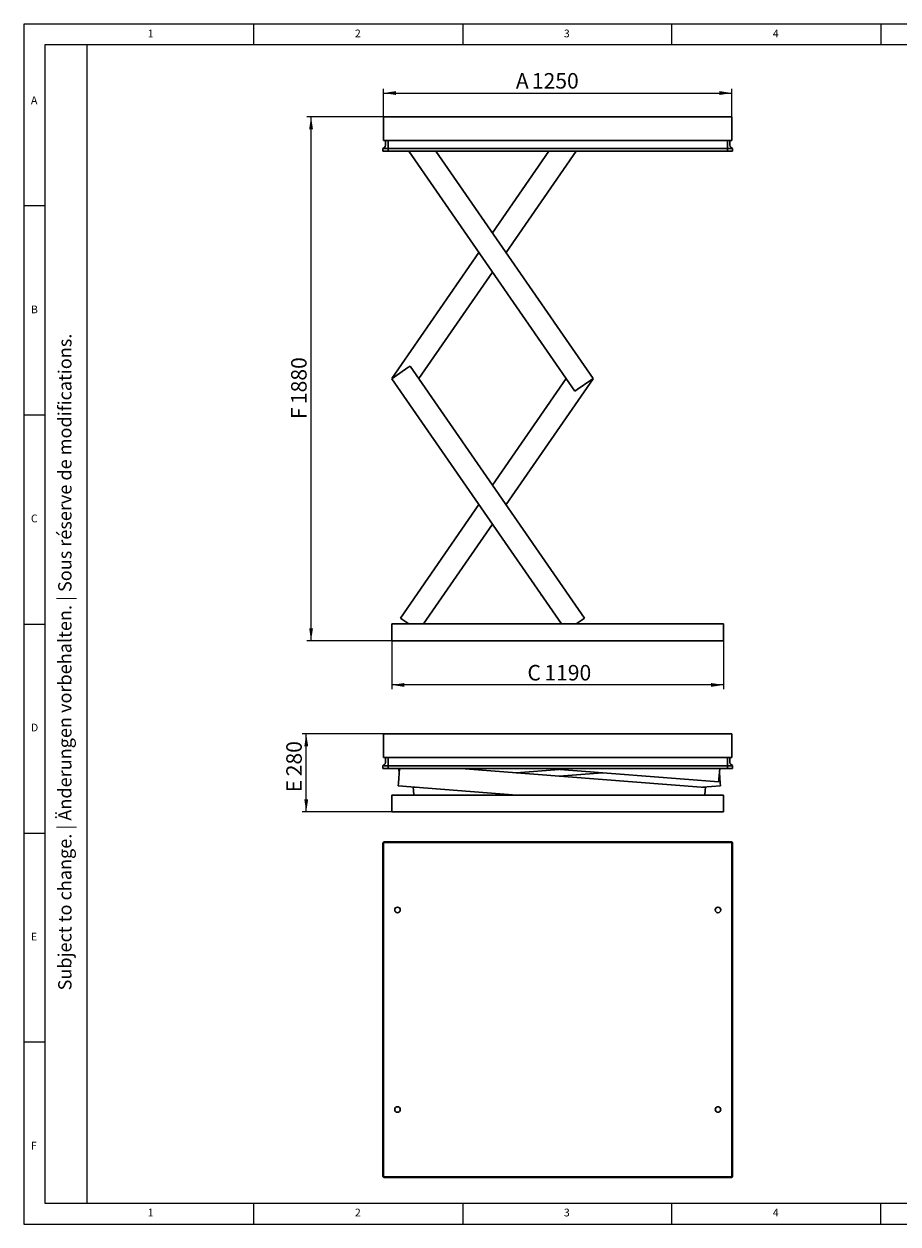
# Model space of a CAD drawing. Units: millimetres. Extents: x 5 to 415, y 5 to 292.
# Drawn here: x 5 to 214, y 5 to 292 of the extents above; entities that cross this region are included whole.
import ezdxf

# ---------------------------------------------------------------- set-up
doc = ezdxf.new("R2010")
doc.units = ezdxf.units.MM
doc.layers.add('FORMAT', color=7, linetype='Continuous')
doc.styles.add('SLDTEXTSTYLE0', font='TXT', dxfattribs={"width": 0.75})
doc.styles.add('SLDTEXTSTYLE1', font='TXT', dxfattribs={"width": 0.605})
doc.dimstyles.new('SLDDIMSTYLE0', dxfattribs={"dimtxt": 3.595646, "dimasz": 3, "dimexe": 0, "dimexo": 0.0625, "dimgap": 0.898912, "dimtad": 1, "dimdec": 1, "dimlfac": 15, "dimrnd": 1e-09, "dimzin": 12, "dimdsep": 46, "dimtxsty": 'SLDTEXTSTYLE1', "dimsah": 1, "dimcen": 0.09, "dimadec": 0, "dimazin": 3, "dimtfac": 1, "dimtdec": 1, "dimtofl": 0, "dimtmove": 0, "dimatfit": 3, "dimfxl": 0, "dimfrac": 2, "dimtolj": 1, "dimtzin": 12, "dimarcsym": 0})

# ---------------------------------------------------------------- blocks, each defined once
blk = doc.blocks.new('_D')
at = {"layer": 'FORMAT'}
for p, q in [((91.03, 269.83), (91.03, 276.48)), ((174.36, 269.83), (174.36, 276.48)), ((91.03, 275.48), (174.36, 275.48))]:
    blk.add_line(p, q, dxfattribs=at)
for points in [[(91.03, 275.48), (94.03, 275.02), (94.03, 275.95)], [(174.36, 275.48), (171.36, 275.95), (171.36, 275.02)]]:
    blk.add_solid(points, dxfattribs=at)
at = {"layer": 'FORMAT', "attachment_point": 1, "style": 'SLDTEXTSTYLE1'}
for s, insert, char_height in [('A', (122.67, 280.26), 3.7), ('1250', (126.5, 280.26), 3.704)]:
    blk.add_mtext(s, dxfattribs=dict(at, insert=insert, char_height=char_height))
blk = doc.blocks.new('_D_1')
at = {"layer": 'FORMAT'}
for p, q in [((93.03, 144.5), (93.03, 132.93)), ((172.36, 144.5), (172.36, 132.93)), ((172.36, 133.93), (93.03, 133.93))]:
    blk.add_line(p, q, dxfattribs=at)
for points in [[(93.03, 133.93), (96.03, 133.46), (96.03, 134.39)], [(172.36, 133.93), (169.36, 134.39), (169.36, 133.46)]]:
    blk.add_solid(points, dxfattribs=at)
at = {"layer": 'FORMAT', "attachment_point": 1, "style": 'SLDTEXTSTYLE1'}
for s, insert, char_height in [('C', (125.44, 138.7), 3.7), ('1190', (129.49, 138.7), 3.704)]:
    blk.add_mtext(s, dxfattribs=dict(at, insert=insert, char_height=char_height))
blk = doc.blocks.new('_D_2')
at = {"layer": 'FORMAT'}
for p, q in [((91.03, 269.83), (72.68, 269.83)), ((73.68, 144.5), (73.68, 269.83)), ((93.03, 144.5), (72.68, 144.5))]:
    blk.add_line(p, q, dxfattribs=at)
for points in [[(73.68, 269.83), (73.22, 266.83), (74.14, 266.83)], [(73.68, 144.5), (74.14, 147.5), (73.22, 147.5)]]:
    blk.add_solid(points, dxfattribs=at)
at = {"layer": 'FORMAT', "attachment_point": 1, "rotation": 90, "style": 'SLDTEXTSTYLE1'}
for s, insert, char_height in [('1880', (68.91, 201.09), 3.704), ('F', (68.91, 197.49), 3.7)]:
    blk.add_mtext(s, dxfattribs=dict(at, insert=insert, char_height=char_height))
blk = doc.blocks.new('_D_5')
at = {"layer": 'FORMAT'}
for p, q in [((91.03, 122.23), (71.52, 122.23)), ((72.52, 103.56), (72.52, 122.23)), ((93.03, 103.56), (71.52, 103.56))]:
    blk.add_line(p, q, dxfattribs=at)
for points in [[(72.52, 122.23), (72.06, 119.23), (72.99, 119.23)], [(72.52, 103.56), (72.99, 106.56), (72.06, 106.56)]]:
    blk.add_solid(points, dxfattribs=at)
at = {"layer": 'FORMAT', "attachment_point": 1, "rotation": 90, "style": 'SLDTEXTSTYLE1'}
for s, insert, char_height in [('280', (67.75, 112.08), 3.704), ('E', (67.75, 108.25), 3.7)]:
    blk.add_mtext(s, dxfattribs=dict(at, insert=insert, char_height=char_height))

msp = doc.modelspace()

# ---------------------------------------------------------------- linework, layer by layer
at = {"color": 7, "linetype": 'Continuous', "lineweight": 15}
for p, q in [((415, 292), (5, 292)), ((5, 292), (5, 5)), ((5, 5), (415, 5))]:
    msp.add_line(p, q, dxfattribs=at)
at = {"color": 7, "linetype": 'Continuous', "lineweight": 0}
for p, q in [((60, 287), (60, 292)), ((110, 292), (110, 287)), ((160, 287), (160, 292)), ((210, 292), (210, 287)), ((410, 287), (10, 287)), ((10, 287), (10, 10)), ((10, 248.5), (5, 248.5)), ((5, 198.5), (10, 198.5)), ((5, 148.5), (10, 148.5)), ((5, 98.5), (10, 98.5)), ((10, 48.5), (5, 48.5)), ((10, 10), (410, 10)), ((60, 5), (60, 10)), ((110, 10), (110, 5)), ((160, 5), (160, 10)), ((210, 5), (210, 10)), ((210, 5), (210, 10))]:
    msp.add_line(p, q, dxfattribs=at)
at = {"color": 7, "linetype": 'Continuous', "lineweight": 30}
for p, q in [((91.0306, 269.1669), (91.0306, 269.8336)), ((91.0306, 269.8336), (174.364, 269.8336)), ((174.364, 269.8336), (174.364, 269.1669)), ((91.0306, 269.1669), (91.0306, 269.5002)), ((91.0306, 269.1669), (91.0306, 264.1669)), ((174.364, 264.1669), (174.364, 269.1669)), ((91.0306, 264.1669), (174.364, 264.1669)), ((91.4973, 263.0023), (91.4973, 264.1669)), ((92.0973, 263.0023), (92.0973, 264.1669)), ((92.0973, 263.0026), (92.0973, 264.1669)), ((173.2973, 263.0023), (173.2973, 264.1669)), ((173.2973, 263.0026), (173.2973, 264.1669)), ((173.8973, 264.1669), (173.8973, 263.0023)), ((90.884, 262.2144), (91.2255, 262.4654)), ((90.884, 262.2142), (90.9046, 262.2294)), ((90.884, 262.2142), (90.884, 262.2144)), ((90.884, 261.5669), (90.884, 262.2142)), ((91.2173, 261.5669), (90.884, 261.5669)), ((90.9046, 262.2294), (91.2254, 262.4651)), ((91.2173, 262.2142), (92.0973, 262.2142)), ((91.2173, 261.5669), (92.0973, 261.5669)), ((92.0973, 262.4654), (92.0973, 263.0026)), ((92.0973, 262.2144), (92.0973, 262.4654)), ((92.0973, 262.2144), (173.2973, 262.2144)), ((92.0973, 261.5669), (92.0973, 262.2144)), ((92.0973, 261.5669), (92.0973, 262.2142)), ((92.0973, 261.5669), (173.2973, 261.5669)), ((97.082, 261.5669), (136.7684, 204.1983)), ((103.5671, 261.5669), (141.1545, 207.2325)), ((117.0771, 242.0375), (130.5872, 261.5669)), ((120.3197, 237.3502), (137.0723, 261.5669)), ((173.2973, 263.0026), (173.2973, 262.4654)), ((173.2973, 262.2144), (173.2973, 262.4654)), ((173.2973, 261.5669), (173.2973, 262.2144)), ((173.2973, 262.2142), (174.1773, 262.2142)), ((173.2973, 261.5669), (173.2973, 262.2142)), ((173.2973, 261.5669), (174.1773, 261.5669)), ((174.5106, 262.2144), (174.1691, 262.4654)), ((174.1692, 262.4651), (174.49, 262.2294)), ((174.5106, 261.5669), (174.1773, 261.5669)), ((174.49, 262.2294), (174.5106, 262.2142)), ((174.5106, 262.2142), (174.5106, 262.2144)), ((174.5106, 262.2142), (174.5106, 261.5669)), ((92.9998, 207.2325), (113.8346, 237.3502)), ((99.4626, 207.2002), (117.0771, 232.663)), ((96.8376, 209.8229), (93.548, 207.5472)), ((97.3859, 210.2022), (96.8376, 209.8229)), ((139.1064, 149.8932), (97.3859, 210.2022)), ((93.548, 207.5472), (92.9998, 207.168)), ((93.0465, 207.2002), (92.9998, 207.2325)), ((133.5849, 148.5002), (92.9998, 207.168)), ((117.0771, 181.7375), (134.6917, 207.2002)), ((120.3197, 177.0502), (141.1545, 207.168)), ((137.3166, 204.5776), (140.6062, 206.8533)), ((140.6062, 206.8533), (141.1545, 207.2325)), ((141.1545, 207.168), (141.1078, 207.2002)), ((136.7684, 204.1983), (137.3166, 204.5776)), ((95.0479, 149.8932), (113.8346, 177.0502)), ((100.5694, 148.5002), (117.0771, 172.363)), ((128.7907, 155.3219), (128.6424, 155.6448)), ((128.7907, 155.3219), (128.8415, 155.357)), ((95.5961, 149.5139), (95.0479, 149.8932)), ((97.0614, 148.5002), (95.5961, 149.5139)), ((138.5581, 149.5139), (137.0929, 148.5002)), ((139.1064, 149.8932), (138.5581, 149.5139)), ((93.0306, 148.5002), (93.0306, 144.5002)), ((172.364, 148.5002), (93.0306, 148.5002)), ((172.364, 148.5002), (172.364, 144.5002)), ((172.364, 144.5002), (93.0306, 144.5002)), ((91.0306, 121.5615), (91.0306, 122.2281)), ((91.0306, 122.2281), (174.364, 122.2281)), ((91.0306, 121.5615), (91.0306, 121.8948)), ((91.0306, 121.5615), (91.0306, 116.5615)), ((174.364, 122.2281), (174.364, 121.5615)), ((174.364, 116.5615), (174.364, 121.5615)), ((90.884, 114.609), (91.2255, 114.86)), ((90.9046, 114.624), (91.2254, 114.8597)), ((91.0306, 116.5615), (174.364, 116.5615)), ((91.4973, 115.3969), (91.4973, 116.5615)), ((92.0973, 115.3969), (92.0973, 116.5615)), ((92.0973, 115.3971), (92.0973, 116.5615)), ((92.0973, 114.86), (92.0973, 115.3971)), ((92.0973, 114.609), (92.0973, 114.86)), ((173.2973, 115.3969), (173.2973, 116.5615)), ((173.2973, 115.3971), (173.2973, 116.5615)), ((173.2973, 115.3971), (173.2973, 114.86)), ((173.2973, 114.609), (173.2973, 114.86)), ((173.8973, 116.5615), (173.8973, 115.3969)), ((174.5106, 114.609), (174.1691, 114.86)), ((174.1692, 114.8597), (174.49, 114.624)), ((90.884, 114.6088), (90.9046, 114.624)), ((90.884, 114.6088), (90.884, 114.609)), ((90.884, 113.9615), (90.884, 114.6088)), ((91.2173, 113.9615), (90.884, 113.9615)), ((91.2173, 114.6088), (92.0973, 114.6088)), ((91.2173, 113.9615), (92.0973, 113.9615)), ((92.0973, 113.9615), (92.0973, 114.609)), ((92.0973, 114.609), (173.2973, 114.609)), ((92.0973, 113.9615), (92.0973, 114.6088)), ((92.0973, 113.9615), (173.2973, 113.9615)), ((94.8378, 113.9615), (94.5632, 110.4461)), ((94.7571, 112.9281), (94.6764, 113.9615)), ((168.0373, 109.3885), (109.4857, 113.9615)), ((122.7163, 112.9281), (133.0688, 113.7367)), ((130.1907, 113.9615), (171.2111, 110.7577)), ((133.0688, 112.1196), (143.4213, 112.9281)), ((171.263, 111.4224), (171.4613, 113.9615)), ((171.5744, 110.4461), (171.3806, 112.9281)), ((173.2973, 113.9615), (173.2973, 114.609)), ((173.2973, 114.6088), (174.1773, 114.6088)), ((173.2973, 113.9615), (173.2973, 114.6088)), ((173.2973, 113.9615), (174.1773, 113.9615)), ((174.5106, 113.9615), (174.1773, 113.9615)), ((174.49, 114.624), (174.5106, 114.6088)), ((174.5106, 114.6088), (174.5106, 114.609)), ((174.5106, 114.6088), (174.5106, 113.9615)), ((94.5632, 110.4461), (94.5113, 109.7814)), ((122.9352, 107.5615), (94.5113, 109.7814)), ((98.1004, 109.3885), (98.8212, 109.4448)), ((98.1523, 108.7239), (98.1004, 109.3885)), ((167.3164, 109.4448), (171.6263, 109.7814)), ((168.0373, 109.3885), (167.9854, 108.7239)), ((171.2111, 110.7577), (171.263, 111.4224)), ((171.6263, 109.7814), (171.5744, 110.4461)), ((93.0306, 107.5615), (93.0306, 103.5615)), ((172.364, 107.5615), (93.0306, 107.5615)), ((98.2431, 107.5615), (98.1523, 108.7239)), ((167.9854, 108.7239), (167.8946, 107.5615)), ((172.364, 107.5615), (172.364, 103.5615)), ((172.364, 103.5615), (93.0306, 103.5615)), ((90.884, 96.0625), (90.884, 95.1825)), ((90.884, 95.1825), (90.884, 17.3158)), ((90.884, 95.1825), (91.0306, 95.1825)), ((91.0306, 95.5825), (91.0306, 96.2492)), ((174.364, 96.2492), (91.0306, 96.2492)), ((91.0306, 95.5825), (91.0306, 16.9158)), ((92.0973, 96.3958), (91.2173, 96.3958)), ((173.2973, 96.3958), (92.0973, 96.3958)), ((92.0973, 96.3958), (92.0973, 96.2492)), ((174.1773, 96.3958), (173.2973, 96.3958)), ((173.2973, 96.3958), (173.2973, 96.2492)), ((174.364, 96.2492), (174.364, 95.5825)), ((174.364, 95.5825), (174.364, 16.9158)), ((174.5106, 95.1825), (174.364, 95.1825)), ((174.5106, 95.1825), (174.5106, 96.0625)), ((174.5106, 17.3158), (174.5106, 95.1825)), ((90.884, 17.3158), (90.884, 16.4358)), ((90.884, 17.3158), (91.0306, 17.3158)), ((174.5106, 17.3158), (174.364, 17.3158)), ((174.5106, 16.4358), (174.5106, 17.3158)), ((91.0306, 16.2492), (91.0306, 16.9158)), ((91.0306, 16.2492), (174.364, 16.2492)), ((91.2173, 16.1025), (92.0973, 16.1025)), ((92.0973, 16.1025), (92.0973, 16.2492)), ((92.0973, 16.1025), (173.2973, 16.1025)), ((173.2973, 16.1025), (173.2973, 16.2492)), ((173.2973, 16.1025), (174.1773, 16.1025)), ((174.364, 16.9158), (174.364, 16.2492))]:
    msp.add_line(p, q, dxfattribs=at)
for centre in [(94.364, 80.1158), (171.0306, 80.1158), (94.364, 32.3825), (171.0306, 32.3825)]:
    msp.add_circle(centre, 0.6667, dxfattribs=at)
for centre, radius, start, end in [((90.8306, 263.0023), 0.6667, 306.307799, 0), ((90.8306, 263.0026), 0.6667, 306.317266, 0), ((174.564, 263.0023), 0.6667, 180, 233.692201), ((90.8306, 115.3969), 0.6667, 306.307799, 360), ((90.8306, 115.3971), 0.6667, 306.317266, 360), ((174.564, 115.3971), 0.6667, 180, 233.682734), ((174.564, 115.3969), 0.6667, 180, 233.692201), ((91.2173, 96.0625), 0.3333, 159.752168, 180), ((91.2173, 96.0625), 0.3333, 110.247832, 159.752168), ((91.2173, 96.0625), 0.3333, 90, 110.247832), ((174.1773, 96.0625), 0.3333, 69.752168, 90), ((174.1773, 96.0625), 0.3333, 20.247832, 69.752168), ((174.1773, 96.0625), 0.3333, 0, 20.247832), ((91.2173, 16.4358), 0.3333, 180, 200.247832), ((91.2173, 16.4358), 0.3333, 200.247832, 249.752168), ((91.2173, 16.4358), 0.3333, 249.752168, 270), ((174.1773, 16.4358), 0.3333, 270, 290.247832), ((174.1773, 16.4358), 0.3333, 290.247832, 339.752168), ((174.1773, 16.4358), 0.3333, 339.752168, 0)]:
    msp.add_arc(centre, radius, start, end, dxfattribs=at)
for centre, major_axis, ratio, start_param, end_param in [((91.2173, 262.0455), (0.3281, -0.1661), 0.35277881, 2.10088333, 2.96489698), ((91.2173, 262.4592), (0.3333, 0), 0.73478261, 4.35899764, 4.71238898), ((174.1773, 262.4592), (0.3333, 0), 0.73478261, 4.71238898, 5.06578032), ((174.1773, 262.0455), (0.3281, 0.1661), 0.35277881, 0.17669567, 1.04070932), ((91.2173, 114.4401), (0.3281, -0.1661), 0.35277881, 2.10088333, 2.96489698), ((91.2173, 114.8537), (0.3333, 0), 0.73478261, 4.35899764, 4.71238898), ((174.1773, 114.8537), (0.3333, 0), 0.73478261, 4.71238898, 5.06578032), ((174.1773, 114.4401), (0.3281, 0.1661), 0.35277881, 0.17669567, 1.04070932)]:
    msp.add_ellipse(centre, major_axis=major_axis, ratio=ratio, start_param=start_param, end_param=end_param, dxfattribs=at)
at = {"layer": 'FORMAT', "color": 7, "linetype": 'Continuous', "lineweight": 0}
msp.add_line((20, 287), (20, 10), dxfattribs=at)

# ---------------------------------------------------------------- texts
at = {"color": 7, "linetype": 'Continuous', "lineweight": 0, "char_height": 1.8521, "attachment_point": 1, "style": 'SLDTEXTSTYLE0'}
for s, insert in [('1', (34.5833, 290.668)), ('2', (84.1667, 290.668)), ('3', (134.1667, 290.668)), ('4', (184.1667, 290.668)), ('A', (6.6667, 274.668)), ('B', (6.6667, 224.668)), ('C', (6.6667, 174.668)), ('D', (6.6667, 124.668)), ('E', (6.6667, 74.668)), ('F', (6.6667, 24.668)), ('1', (34.5833, 8.668)), ('2', (84.1667, 8.668)), ('3', (134.1667, 8.668)), ('4', (184.1667, 8.668))]:
    msp.add_mtext(s, dxfattribs=dict(at, insert=insert))
at = {"layer": 'FORMAT', "color": 7, "insert": (13.1885, 60.8643), "char_height": 3.175, "attachment_point": 1, "rotation": 90, "style": 'SLDTEXTSTYLE1'}
msp.add_mtext('Subject to change. | Änderungen vorbehalten. | Sous réserve de modifications.', dxfattribs=at)

# ---------------------------------------------------------------- dimensions: what is measured, and where the dimension line sits
at = {"layer": 'FORMAT'}
for base, p1, p2, angle, text, picture, middle in [((174.364, 275.4845), (91.0306, 269.8336), (174.364, 269.8336), 0, 'A <>', '_D', (129.0875, 275.4845)), ((73.6822, 269.8336), (93.0306, 144.5002), (91.0306, 269.8336), 90, 'F <>', '_D_2', (73.6822, 203.7929)), ((72.524, 122.2281), (93.0306, 103.5615), (91.0306, 122.2281), 90, 'E <>', '_D_5', (72.524, 113.5397))]:
    dim = msp.add_linear_dim(base=base, p1=p1, p2=p2, angle=angle, text=text, dimstyle='SLDDIMSTYLE0', dxfattribs=at)
    dim.commit()
    dim.dimension.update_dxf_attribs({"geometry": picture, "text_midpoint": middle, "dimtype": 160})
dim = msp.add_linear_dim(base=(93.0306, 133.9254), p1=(172.364, 144.5002), p2=(93.0306, 144.5002), text='C <>', dimstyle='SLDDIMSTYLE0', dxfattribs=at)
dim.commit()
dim.dimension.update_dxf_attribs({"geometry": '_D_1', "text_midpoint": (131.9636, 133.9254), "dimtype": 160})

doc.saveas('drawing.dxf')
